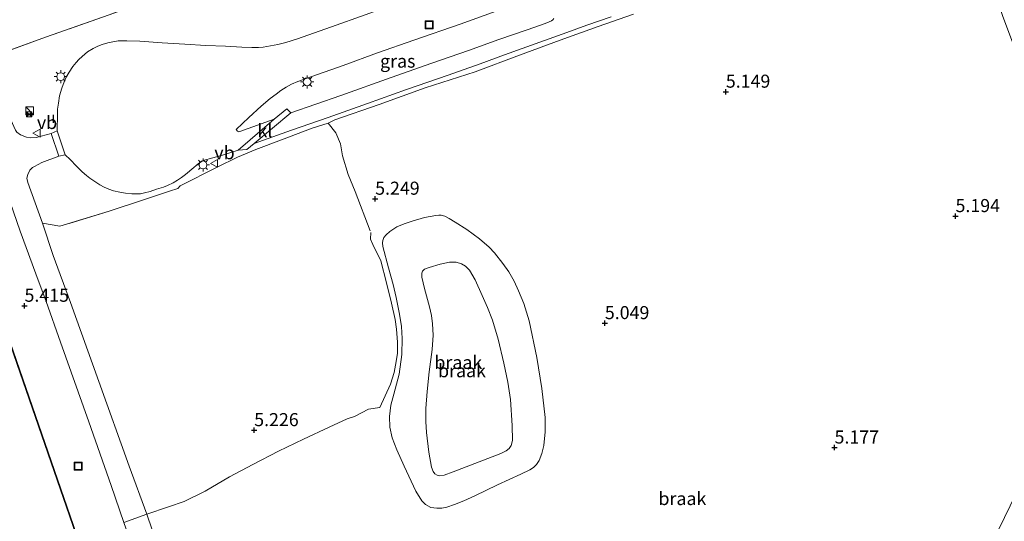
# Model space of a CAD drawing. Units: metres. Extents: x 56444 to 60009, y 437498 to 443750.
# Drawn here: x 58360 to 58548, y 438731 to 438827 of the extents above; entities that cross this region are included whole.
import ezdxf
from ezdxf.enums import TextEntityAlignment as Align

# ---------------------------------------------------------------- set-up
doc = ezdxf.new("R2010")
doc.units = ezdxf.units.M
doc.linetypes.add('IE-TERREINAFSCHEIDING', pattern=[10, 8, -2])
doc.layers.get('0').update_dxf_attribs({"lineweight": 25})
for name, color, linetype, lineweight in [('B-ME-GW-HOOGTEPUNT-S-B1', 10, 'Continuous', 25), ('B-ME-GW-KRUINLIJN-L-B1', 93, 'Continuous', 18), ('B-ME-GW-TEENLIJN-L-B1', 93, 'Continuous', 18), ('B-ME-IE-GRASLAND-GV-B6', 93, 'Continuous', 18), ('B-ME-IE-GRONDWERKLIJN-GROND_INGERICHT-GV-B6', 253, 'Continuous', 18), ('B-ME-IE-GRONDWERKLIJN-GROND_NIETINGERICHT-GV-B6', 253, 'Continuous', 18), ('B-ME-IE-HULPGEOMETRIE-L-B1', 53, 'Continuous', 18), ('B-ME-IE-INRICHTINGSELEMENT-S-B1', 253, 'Continuous', 18), ('B-ME-IE-MEUBILAIR_WEGMEUBILAIR-LICHTMAST-S-B1', 8, 'Continuous', 18), ('B-ME-IE-TERREINAFSCHEIDING-DOORGANG-L-B1', 8, 'IE-TERREINAFSCHEIDING-KUNSTMATIG-OPEN', 18), ('B-ME-IE-TERREINAFSCHEIDING-RASTERHEKWERK-L-B1', 8, 'IE-TERREINAFSCHEIDING', 18), ('B-ME-IE-TERREINAFSCHEIDING-SCHRIKHEK-L-B1', 10, 'Continuous', 25), ('B-ME-VH-VERH_SOORT-BITUMEN-GV-B6', 8, 'IE-TERREINAFSCHEIDING-NATUURLIJK-HOUTWAL', 18), ('B-ME-VH-VERH_SOORT-GV-B6', 8, 'Continuous', 18), ('B-ME-VH-VERH_SOORT-KLINKERS-GV-B6', 8, 'IE-TERREINAFSCHEIDING-NATUURLIJK-HOUTWAL', 18), ('B-ME-VW-MEUBILAIR_WEGMEUBILAIR-VERKEERSBORD-S-B1', 8, 'Continuous', 18)]:
    doc.layers.add(name, color=color, linetype=linetype, lineweight=lineweight)
doc.styles.add('NLCS-ISO', font='NLCS-ISO.TTF')
doc.linetypes.add('IE-TERREINAFSCHEIDING-KUNSTMATIG-OPEN', pattern='A,7,-1.5,[67,NLCS.SHX,S=0.75,R=0,X=0,Y=0],-1.5', length=10)
doc.linetypes.add('IE-TERREINAFSCHEIDING-NATUURLIJK-HOUTWAL', pattern='A,7,-1.5,[67,NLCS.SHX,S=0.75,R=45,X=0,Y=0],-1.5,7,-1.5,[70,NLCS.SHX,S=0.75,R=0,X=0,Y=0],-1.5', length=20)

# ---------------------------------------------------------------- blocks, each defined once
blk = doc.blocks.new('kast')
blk.add_line((-0.75, -0.75), (0.75, 0.75))
blk.add_lwpolyline([(-0.75, 0.75), (0.75, 0.75), (0.75, -0.75), (-0.75, -0.75)], close=True)
blk = doc.blocks.new('put')
for p, q in [((0.75, 0.75), (-0.75, 0.75)), ((-0.75, 0.75), (-0.75, -0.75)), ((0.75, -0.75), (0.75, 0.75)), ((-0.75, -0.75), (0.75, -0.75))]:
    blk.add_line(p, q)
blk.add_lwpolyline([(-0.625, 0.625), (0.625, 0.625), (0.625, -0.625), (-0.625, -0.625)], close=True)
blk = doc.blocks.new('camera')
h = blk.add_hatch(color=256)
h.paths.add_polyline_path([(0.5, 0.5), (-0.5, 0.5), (0, 0)])
h.paths.add_polyline_path([(0, 0), (-0.5, -0.5), (0.5, -0.5)])
for p, q in [((-0.5, 0.5), (0.5, -0.5)), ((0.5, 0.5), (-0.5, -0.5))]:
    blk.add_line(p, q)
blk.add_lwpolyline([(-0.5, 0.5), (0.5, 0.5), (0.5, -0.5), (-0.5, -0.5)], close=True)
blk = doc.blocks.new('verkeersbord')
for p, q in [((0, 0.75), (-0.75, -0.625)), ((0.75, -0.625), (0, 0.75)), ((-0.75, -0.625), (0.75, -0.625))]:
    blk.add_line(p, q)
blk = doc.blocks.new('hoogtepunt')
for p, q in [((-0.5, 0), (0.5, 0)), ((0, 0.5), (0, -0.5))]:
    blk.add_line(p, q)
blk = doc.blocks.new('lantaarnpaal')
for p, q in [((-0.75, 0), (-1.25, 0)), ((-0.88, 0.88), (-0.53, 0.53)), ((0, 0.75), (0, 1.25)), ((0.53, 0.53), (0.88, 0.88)), ((0.75, 0), (1.25, 0)), ((-0.53, -0.53), (-0.88, -0.88)), ((0, -0.75), (0, -1.25)), ((0.53, -0.53), (0.88, -0.88))]:
    blk.add_line(p, q)
blk.add_circle((0, 0), 0.75)

msp = doc.modelspace()

# ---------------------------------------------------------------- linework, layer by layer
at = {"layer": 'B-ME-GW-KRUINLIJN-L-B1'}
msp.add_polyline3d([(58442.5212, 438740.4131, 8.1022), (58451.6348, 438743.9195, 8.0022), (58452.6561, 438744.4085, 7.9982), (58453.2581, 438744.8474, 8.0122), (58453.616, 438745.4637, 8.0322), (58453.8584, 438746.413, 8.0522), (58453.8212, 438749.276, 8.1402), (58453.4836, 438754.2822, 8.3382), (58452.9694, 438757.5537, 8.4722), (58452.2284, 438761.2024, 8.7382), (58451.1323, 438765.7839, 8.8622), (58450.0313, 438769.4473, 8.9062), (58449.1096, 438771.8903, 8.8842), (58448.094, 438774.1919, 8.8282), (58446.7406, 438777.1929, 8.7202), (58445.6326, 438779.039, 8.6022), (58444.922, 438779.7838, 8.5442), (58444.1157, 438780.2656, 8.5182), (58443.1228, 438780.5606, 8.5222), (58441.8456, 438780.5333, 8.5582), (58440.0585, 438780.1708, 8.5982), (58437.937, 438779.5559, 8.6582), (58437.0271, 438779.1974, 8.6382), (58436.6449, 438778.8495, 8.6362), (58436.5164, 438778.4745, 8.6702), (58436.5281, 438777.6741, 8.7582), (58437.0497, 438775.5064, 8.9222), (58438.0251, 438772.0092, 9.0922), (58438.3993, 438770.329, 9.2362), (58438.6027, 438768.7476, 9.2862), (58438.683, 438766.6079, 9.3102), (58438.4959, 438763.8599, 9.2582), (58437.9665, 438759.5564, 9.0182), (58437.5336, 438755.7895, 8.8002), (58437.2714, 438752.5078, 8.6162), (58437.284, 438750.0672, 8.5082), (58437.4232, 438747.9483, 8.3342), (58437.8764, 438744.1612, 8.1642), (58438.4091, 438741.2703, 8.0242), (58438.7033, 438740.4741, 7.9742), (58439.0217, 438740.019, 7.9282), (58439.457, 438739.7458, 7.9322), (58439.9882, 438739.6408, 7.9602), (58440.778, 438739.7539, 8.0042), (58442.5212, 438740.4131, 8.1022)], dxfattribs=at)
at = {"layer": 'B-ME-GW-TEENLIJN-L-B1'}
msp.add_polyline3d([(58441.2992, 438733.6381, 5.2242), (58442.7814, 438734.1255, 5.2322), (58444.5804, 438734.8285, 5.2302), (58446.6938, 438735.8114, 5.2162), (58451.0492, 438737.9019, 5.2102), (58455.4905, 438739.9341, 5.3402), (58457.1787, 438740.776, 5.3142), (58457.8765, 438741.244, 5.2982), (58458.4508, 438741.8086, 5.2742), (58458.9676, 438742.5684, 5.2662), (58459.4991, 438743.9139, 5.2582), (58459.8745, 438745.4654, 5.2542), (58460.1667, 438748.0684, 5.2462), (58460.1276, 438750.8309, 5.2662), (58459.4717, 438756.3736, 5.3042), (58458.5696, 438762.2731, 5.2462), (58457.0721, 438769.3407, 5.2522), (58456.0747, 438772.6692, 5.2282), (58455.0679, 438775.0827, 5.2122), (58454.1838, 438776.9264, 5.2102), (58453.1722, 438778.7258, 5.1922), (58452.07, 438780.2761, 5.1442), (58450.4514, 438782.3347, 5.1282), (58449.3992, 438783.4464, 5.1002), (58447.5892, 438785.0167, 5.0742), (58445.1212, 438786.8269, 5.1022), (58442.9404, 438788.2237, 5.1582), (58441.7859, 438788.9031, 5.1542), (58440.9147, 438789.34, 5.1542), (58440.2459, 438789.5452, 5.1622), (58439.7627, 438789.5372, 5.1742), (58439.1911, 438789.4804, 5.1842), (58437.0743, 438789.1008, 5.2662), (58434.6538, 438788.4283, 5.2522), (58433.1492, 438787.9204, 5.2342), (58431.7333, 438787.3138, 5.2222), (58430.4282, 438786.4464, 5.2422), (58429.6936, 438785.8175, 5.2622), (58429.2772, 438785.2717, 5.3042), (58429.0562, 438784.7119, 5.3482), (58429.0003, 438784.2843, 5.3642), (58429.0616, 438783.5775, 5.3782), (58430.158, 438779.4532, 5.2802), (58431.0502, 438776.2515, 5.2962), (58431.6451, 438773.77, 5.3762), (58432.2622, 438770.6159, 5.3722), (58432.6547, 438768.2276, 5.3822), (58432.7593, 438765.9436, 5.4262), (58432.6824, 438762.8482, 5.4982), (58432.1781, 438759.0928, 5.6342), (58431.1702, 438755.2876, 5.5942), (58430.6317, 438753.1466, 5.4842), (58430.332, 438750.9886, 5.4282), (58430.3983, 438748.9741, 5.3662), (58430.8253, 438746.9266, 5.2982), (58431.7315, 438744.5909, 5.1742), (58433.1731, 438741.4629, 5.1342), (58435.4125, 438736.6745, 5.3102), (58436.5324, 438734.8638, 5.3122), (58437.2478, 438734.1513, 5.3122), (58438.2673, 438733.5918, 5.3222), (58439.4006, 438733.4369, 5.2942), (58440.3327, 438733.4504, 5.2762), (58441.2992, 438733.6381, 5.2242)], dxfattribs=at)
at = {"layer": 'B-ME-IE-GRASLAND-GV-B6'}
for points in [[(58356.3475, 438820.6768, 5.3291), (58364.5126, 438823.6396, 5.3231), (58376.6683, 438827.9284, 5.3371), (58388.8289, 438832.3033, 5.3391), (58400.965, 438836.5309, 5.3291), (58413.1271, 438840.8015, 5.3851), (58427.6624, 438846.0378, 5.3671), (58439.768, 438850.3576, 5.3511), (58447.0865, 438852.9764, 5.3431), (58450.729, 438854.2414, 5.2851), (58452.1462, 438854.7485, 5.2511)], [(58429.4367, 438829.2881, 5.2811), (58420.1655, 438825.9648, 5.2831), (58412.7079, 438823.3504, 5.2971), (58410.5113, 438822.6554, 5.3131), (58408.9816, 438822.2703, 5.2811), (58407.5484, 438821.973, 5.2951), (58406.1847, 438821.7543, 5.2791), (58405.2425, 438821.6635, 5.2911), (58404.0224, 438821.6761, 5.2911), (58402.1076, 438821.7562, 5.3172), (58398.9665, 438821.9192, 5.2851), (58395.2201, 438822.066, 5.2831), (58391.1974, 438822.3253, 5.2851), (58386.8499, 438822.5661, 5.2731), (58382.5722, 438822.8696, 5.2931), (58380.0601, 438822.9684, 5.2831), (58378.4413, 438822.9492, 5.2891), (58377.3696, 438822.7868, 5.2831), (58376.4058, 438822.5706, 5.2991), (58375.3593, 438822.2395, 5.2991), (58374.4962, 438821.9071, 5.2931), (58373.61, 438821.4713, 5.3131), (58372.5417, 438820.8107, 5.3151), (58371.4938, 438819.9515, 5.3252), (58370.8515, 438819.3704, 5.3271), (58370.3539, 438818.8169, 5.3491), (58369.7137, 438818.0445, 5.3437), (58369.033, 438816.9482, 5.3331), (58368.4632, 438815.975, 5.3291), (58368.064, 438815.1245, 5.3491), (58367.6069, 438813.8524, 5.3331), (58367.2021, 438812.4192, 5.3271), (58366.9683, 438811, 5.3451), (58366.8296, 438809.8462, 5.3231), (58366.7899, 438808.7483, 5.3271), (58366.7689, 438807.8013, 5.3311), (58366.7564, 438806.7699, 5.3331), (58366.736, 438805.7022, 5.3471), (58365.5582, 438805.2315, 5.359), (58362.6943, 438804.4052, 5.3251), (58361.6864, 438804.351, 5.3051), (58360.8888, 438804.4856, 5.2851), (58359.6926, 438804.9479, 5.2831), (58359.0134, 438805.4524, 5.2851)], [(58477.0227, 438828.0509, 5.4212), (58470.2958, 438825.682, 5.4452), (58462.9905, 438823.0464, 5.3992), (58455.2362, 438820.2128, 5.4052), (58446.7131, 438817.0157, 5.3912), (58437.1994, 438813.919, 5.4212), (58428.3468, 438810.7364, 5.4212), (58419.8915, 438807.8377, 5.4392), (58418.6219, 438807.1863, 5.4652), (58415.5177, 438806.2239, 5.5392), (58409.678, 438803.9579, 5.4592), (58404.7707, 438802.1106, 5.3852), (58401.2751, 438800.6818, 5.2972), (58397.3713, 438798.7318, 5.3812), (58390.2983, 438795.1717, 5.4112), (58389.8136, 438794.6472, 5.3872), (58388.2424, 438794.1723, 5.3632), (58383.0439, 438792.4476, 5.3612), (58376.6761, 438790.3096, 5.4192), (58367.2279, 438787.4454, 5.3372), (58363.9364, 438788.016, 5.2812), (58361.1305, 438795.8413, 5.2388), (58360.9486, 438796.6714, 5.2388), (58361.1203, 438797.3593, 5.2568), (58361.5099, 438798.1625, 5.2608), (58361.9902, 438798.6664, 5.2808), (58362.3788, 438798.9003, 5.2748), (58363.8012, 438799.625, 5.2708), (58367.078, 438800.8826, 5.3312), (58368.2865, 438801.138, 5.2871)], [(58368.2865, 438801.138, 5.2871), (58369.2102, 438800.1987, 5.3011), (58370.4292, 438798.9361, 5.3071), (58371.542, 438797.8525, 5.3191), (58372.3297, 438797.1821, 5.3171), (58372.9922, 438796.6746, 5.3171), (58373.9637, 438795.9843, 5.3111), (58374.886, 438795.3507, 5.3271), (58375.7564, 438794.8956, 5.3171), (58376.6271, 438794.5243, 5.2971), (58377.5129, 438794.2515, 5.3011), (58378.7056, 438793.9656, 5.2971), (58379.8226, 438793.7726, 5.3031), (58381.049, 438793.6511, 5.2991), (58382.0486, 438793.6291, 5.2911), (58382.6739, 438793.6671, 5.3051), (58383.4754, 438793.8073, 5.2911), (58384.5349, 438794.1107, 5.2931), (58385.7768, 438794.5118, 5.3051), (58387.0696, 438794.9501, 5.3131), (58387.8528, 438795.2708, 5.2931), (58388.9233, 438795.7549, 5.2851), (58389.7735, 438796.2511, 5.2931), (58390.5149, 438796.7489, 5.3031), (58391.2833, 438797.3249, 5.3111), (58392.8705, 438798.6621, 5.3151), (58393.8133, 438799.4699, 5.3051), (58394.2669, 438799.7948, 5.3018), (58394.6789, 438800.0111, 5.2992), (58396.5205, 438800.5467, 5.2972), (58398.4073, 438801.0806, 5.2572), (58401.3708, 438802.0142, 5.2732), (58403.0531, 438802.1468, 5.2612), (58404.4565, 438803.2815, 5.2897), (58411.5851, 438805.8307, 5.3332), (58418.6163, 438808.2837, 5.3312), (58426.16, 438810.9563, 5.3512), (58433.596, 438813.6297, 5.3292), (58441.6009, 438816.3969, 5.3192), (58447.6816, 438818.5702, 5.3272), (58452.361, 438820.2647, 5.3132), (58459.1092, 438822.714, 5.3352), (58464.263, 438824.5407, 5.3112), (58468.1478, 438825.9366, 5.3252), (58472.7947, 438827.558, 5.3252)], [(58461.8195, 438827.2172, 5.2671), (58461.6039, 438826.9637, 5.2731), (58461.3364, 438826.7878, 5.2731), (58460.9312, 438826.5891, 5.2671), (58460.171, 438826.2632, 5.2731), (58456.6717, 438825.055, 5.2691), (58451.2992, 438823.1876, 5.2651), (58445.4807, 438821.0987, 5.2551), (58438.4524, 438818.657, 5.2151), (58430.6515, 438815.8944, 5.2691), (58421.0318, 438812.4575, 5.2791), (58411.4543, 438809.161, 5.2537), (58410.7241, 438809.9239, 5.2457), (58408.2629, 438807.9326, 5.2692), (58401.6884, 438805.5597, 5.2851), (58401.4976, 438805.5344, 5.2851), (58401.2589, 438805.6603, 5.2991), (58400.9804, 438805.9403, 5.3191), (58403.432, 438808.272, 5.3171), (58405.7924, 438810.4462, 5.2991), (58407.5136, 438811.8764, 5.3111), (58408.6315, 438812.7573, 5.2931), (58409.5502, 438813.4273, 5.2811), (58410.5946, 438814.0785, 5.2851), (58411.6129, 438814.6414, 5.2731), (58412.823, 438815.1743, 5.2711), (58415.4936, 438816.1397, 5.2691), (58421.4713, 438818.248, 5.2611), (58428.0254, 438820.6728, 5.2631), (58435.0029, 438823.078, 5.2431), (58443.8446, 438826.1704, 5.2791), (58450.7868, 438828.6382, 5.2671)]]:
    msp.add_polyline3d(points, dxfattribs=at)
at = {"layer": 'B-ME-IE-GRONDWERKLIJN-GROND_INGERICHT-GV-B6'}
msp.add_polyline3d([(58376.6683, 438827.9284, 5.3371), (58364.5126, 438823.6396, 5.3231), (58356.3475, 438820.6768, 5.3291)], dxfattribs=at)
at = {"layer": 'B-ME-IE-GRONDWERKLIJN-GROND_NIETINGERICHT-GV-B6'}
for points in [[(58390.0165, 438714.2883, 5.2612), (58383.8876, 438732.3223, 5.3672), (58380.5137, 438741.4918, 5.2592), (58374.7151, 438757.717, 5.2632), (58369.2753, 438772.8417, 5.2532), (58365.9828, 438781.816, 5.2332), (58363.9364, 438788.016, 5.2812), (58367.2279, 438787.4454, 5.3372), (58376.6761, 438790.3096, 5.4192), (58383.0439, 438792.4476, 5.3612), (58388.2424, 438794.1723, 5.3632), (58389.8136, 438794.6472, 5.3872), (58390.2983, 438795.1717, 5.4112), (58397.3713, 438798.7318, 5.3812), (58401.2751, 438800.6818, 5.2972), (58404.7707, 438802.1106, 5.3852), (58409.678, 438803.9579, 5.4592), (58415.5177, 438806.2239, 5.5392), (58418.6219, 438807.1863, 5.4652), (58419.8915, 438807.8377, 5.4392), (58428.3468, 438810.7364, 5.4212), (58437.1994, 438813.919, 5.4212), (58446.7131, 438817.0157, 5.3912), (58455.2362, 438820.2128, 5.4052), (58462.9905, 438823.0464, 5.3992), (58470.2958, 438825.682, 5.4452), (58477.0227, 438828.0509, 5.4212)], [(58337.154, 438824.2644, 5.36), (58337.2821, 438824.1998, 5.3581), (58346.2599, 438798.2452, 5.3917), (58346.5018, 438797.5431, 5.3397), (58347.9622, 438793.3067, 5.3556), (58451.7428, 438493.0265, 5.454), (58548.6297, 438212.7, 5.3682), (58550.7689, 438206.5106, 5.357), (58580.2939, 438121.0846, 5.3056), (58584.7192, 438121.1399, 5.222), (58580.2236, 438120.9821, 5.3076), (58451.6483, 438492.9938, 5.456), (58347.6837, 438793.8063, 5.392), (58346.1654, 438798.2125, 5.3937), (58337.154, 438824.2644, 5.36)], [(58451.7428, 438493.0265, 5.454), (58347.9622, 438793.3067, 5.3556), (58356.3947, 438795.9341, 5.2792), (58359.6744, 438786.5171, 5.2952), (58360.812, 438783.3794, 5.2632), (58362.6332, 438778.3223, 5.1832), (58364.6257, 438773.0458, 5.3092), (58367.3704, 438765.2266, 5.3232), (58372.8065, 438750.0056, 5.2852), (58377.099, 438737.7684, 5.3132), (58379.4754, 438730.7281, 5.3912), (58385.8191, 438712.7878, 5.2612), (58391.8921, 438696.0583, 5.2492), (58398.0214, 438679.0456, 5.2693), (58404.9645, 438659.4074, 5.2674), (58411.7276, 438640.2053, 5.2456), (58419.3163, 438618.8753, 5.2473), (58425.9499, 438600.3507, 5.2393), (58432.3046, 438582.1537, 5.2534), (58439.4392, 438562.1939, 5.2728), (58446.2258, 438542.6534, 5.2709), (58450.5226, 438530.9376, 5.2714), (58451.7428, 438493.0265, 5.454)], [(58347.6837, 438793.8063, 5.392), (58451.6483, 438492.9938, 5.456)], [(58441.2992, 438733.6381, 5.2242), (58442.7814, 438734.1255, 5.2322), (58444.5804, 438734.8285, 5.2302), (58446.6938, 438735.8114, 5.2162), (58451.0492, 438737.9019, 5.2102), (58455.4905, 438739.9341, 5.3402), (58457.1787, 438740.776, 5.3142), (58457.8765, 438741.244, 5.2982), (58458.4508, 438741.8086, 5.2742), (58458.9676, 438742.5684, 5.2662), (58459.4991, 438743.9139, 5.2582), (58459.8745, 438745.4654, 5.2542), (58460.1667, 438748.0684, 5.2462), (58460.1276, 438750.8309, 5.2662), (58459.4717, 438756.3736, 5.3042), (58458.5696, 438762.2731, 5.2462), (58457.0721, 438769.3407, 5.2522), (58456.0747, 438772.6692, 5.2282), (58455.0679, 438775.0827, 5.2122), (58454.1838, 438776.9264, 5.2102), (58453.1722, 438778.7258, 5.1922), (58452.07, 438780.2761, 5.1442), (58450.4514, 438782.3347, 5.1282), (58449.3992, 438783.4464, 5.1002), (58447.5892, 438785.0167, 5.0742), (58445.1212, 438786.8269, 5.1022), (58442.9404, 438788.2237, 5.1582), (58441.7859, 438788.9031, 5.1542), (58440.9147, 438789.34, 5.1542), (58440.2459, 438789.5452, 5.1622), (58439.7627, 438789.5372, 5.1742), (58439.1911, 438789.4804, 5.1842), (58437.0743, 438789.1008, 5.2662), (58434.6538, 438788.4283, 5.2522), (58433.1492, 438787.9204, 5.2342), (58431.7333, 438787.3138, 5.2222), (58430.4282, 438786.4464, 5.2422), (58429.6936, 438785.8175, 5.2622), (58429.2772, 438785.2717, 5.3042), (58429.0562, 438784.7119, 5.3482), (58429.0003, 438784.2843, 5.3642), (58429.0616, 438783.5775, 5.3782), (58430.158, 438779.4532, 5.2802), (58431.0502, 438776.2515, 5.2962), (58431.6451, 438773.77, 5.3762), (58432.2622, 438770.6159, 5.3722), (58432.6547, 438768.2276, 5.3822), (58432.7593, 438765.9436, 5.4262), (58432.6824, 438762.8482, 5.4982), (58432.1781, 438759.0928, 5.6342), (58431.1702, 438755.2876, 5.5942), (58430.6317, 438753.1466, 5.4842), (58430.332, 438750.9886, 5.4282), (58430.3983, 438748.9741, 5.3662), (58430.8253, 438746.9266, 5.2982), (58431.7315, 438744.5909, 5.1742), (58433.1731, 438741.4629, 5.1342), (58435.4125, 438736.6745, 5.3102), (58436.5324, 438734.8638, 5.3122), (58437.2478, 438734.1513, 5.3122), (58438.2673, 438733.5918, 5.3222), (58439.4006, 438733.4369, 5.2942), (58440.3327, 438733.4504, 5.2762), (58441.2992, 438733.6381, 5.2242)], [(58441.2992, 438733.6381, 5.2242), (58440.3327, 438733.4504, 5.2762), (58439.4006, 438733.4369, 5.2942), (58438.2673, 438733.5918, 5.3222), (58437.2478, 438734.1513, 5.3122), (58436.5324, 438734.8638, 5.3122), (58435.4125, 438736.6745, 5.3102), (58433.1731, 438741.4629, 5.1342), (58431.7315, 438744.5909, 5.1742), (58430.8253, 438746.9266, 5.2982), (58430.3983, 438748.9741, 5.3662), (58430.332, 438750.9886, 5.4282), (58430.6317, 438753.1466, 5.4842), (58431.1702, 438755.2876, 5.5942), (58432.1781, 438759.0928, 5.6342), (58432.6824, 438762.8482, 5.4982), (58432.7593, 438765.9436, 5.4262), (58432.6547, 438768.2276, 5.3822), (58432.2622, 438770.6159, 5.3722), (58431.6451, 438773.77, 5.3762), (58431.0502, 438776.2515, 5.2962), (58430.158, 438779.4532, 5.2802), (58429.0616, 438783.5775, 5.3782), (58429.0003, 438784.2843, 5.3642), (58429.0562, 438784.7119, 5.3482), (58429.2772, 438785.2717, 5.3042), (58429.6936, 438785.8175, 5.2622), (58430.4282, 438786.4464, 5.2422), (58431.7333, 438787.3138, 5.2222), (58433.1492, 438787.9204, 5.2342), (58434.6538, 438788.4283, 5.2522), (58437.0743, 438789.1008, 5.2662), (58439.1911, 438789.4804, 5.1842), (58439.7627, 438789.5372, 5.1742), (58440.2459, 438789.5452, 5.1622), (58440.9147, 438789.34, 5.1542), (58441.7859, 438788.9031, 5.1542), (58442.9404, 438788.2237, 5.1582), (58445.1212, 438786.8269, 5.1022), (58447.5892, 438785.0167, 5.0742), (58449.3992, 438783.4464, 5.1002), (58450.4514, 438782.3347, 5.1282), (58452.07, 438780.2761, 5.1442), (58453.1722, 438778.7258, 5.1922), (58454.1838, 438776.9264, 5.2102), (58455.0679, 438775.0827, 5.2122), (58456.0747, 438772.6692, 5.2282), (58457.0721, 438769.3407, 5.2522), (58458.5696, 438762.2731, 5.2462), (58459.4717, 438756.3736, 5.3042), (58460.1276, 438750.8309, 5.2662), (58460.1667, 438748.0684, 5.2462), (58459.8745, 438745.4654, 5.2542), (58459.4991, 438743.9139, 5.2582), (58458.9676, 438742.5684, 5.2662), (58458.4508, 438741.8086, 5.2742), (58457.8765, 438741.244, 5.2982), (58457.1787, 438740.776, 5.3142), (58455.4905, 438739.9341, 5.3402), (58451.0492, 438737.9019, 5.2102), (58446.6938, 438735.8114, 5.2162), (58444.5804, 438734.8285, 5.2302), (58442.7814, 438734.1255, 5.2322), (58441.2992, 438733.6381, 5.2242)], [(58442.5212, 438740.4131, 8.1022), (58451.6348, 438743.9195, 8.0022), (58452.6561, 438744.4085, 7.9982), (58453.2581, 438744.8474, 8.0122), (58453.616, 438745.4637, 8.0322), (58453.8584, 438746.413, 8.0522), (58453.8212, 438749.276, 8.1402), (58453.4836, 438754.2822, 8.3382), (58452.9694, 438757.5537, 8.4722), (58452.2284, 438761.2024, 8.7382), (58451.1323, 438765.7839, 8.8622), (58450.0313, 438769.4473, 8.9062), (58449.1096, 438771.8903, 8.8842), (58448.094, 438774.1919, 8.8282), (58446.7406, 438777.1929, 8.7202), (58445.6326, 438779.039, 8.6022), (58444.922, 438779.7838, 8.5442), (58444.1157, 438780.2656, 8.5182), (58443.1228, 438780.5606, 8.5222), (58441.8456, 438780.5333, 8.5582), (58440.0585, 438780.1708, 8.5982), (58437.937, 438779.5559, 8.6582), (58437.0271, 438779.1974, 8.6382), (58436.6449, 438778.8495, 8.6362), (58436.5164, 438778.4745, 8.6702), (58436.5281, 438777.6741, 8.7582), (58437.0497, 438775.5064, 8.9222), (58438.0251, 438772.0092, 9.0922), (58438.3993, 438770.329, 9.2362), (58438.6027, 438768.7476, 9.2862), (58438.683, 438766.6079, 9.3102), (58438.4959, 438763.8599, 9.2582), (58437.9665, 438759.5564, 9.0182), (58437.5336, 438755.7895, 8.8002), (58437.2714, 438752.5078, 8.6162), (58437.284, 438750.0672, 8.5082), (58437.4232, 438747.9483, 8.3342), (58437.8764, 438744.1612, 8.1642), (58438.4091, 438741.2703, 8.0242), (58438.7033, 438740.4741, 7.9742), (58439.0217, 438740.019, 7.9282), (58439.457, 438739.7458, 7.9322), (58439.9882, 438739.6408, 7.9602), (58440.778, 438739.7539, 8.0042), (58442.5212, 438740.4131, 8.1022)], [(58442.5212, 438740.4131, 8.1022), (58440.778, 438739.7539, 8.0042), (58439.9882, 438739.6408, 7.9602), (58439.457, 438739.7458, 7.9322), (58439.0217, 438740.019, 7.9282), (58438.7033, 438740.4741, 7.9742), (58438.4091, 438741.2703, 8.0242), (58437.8764, 438744.1612, 8.1642), (58437.4232, 438747.9483, 8.3342), (58437.284, 438750.0672, 8.5082), (58437.2714, 438752.5078, 8.6162), (58437.5336, 438755.7895, 8.8002), (58437.9665, 438759.5564, 9.0182), (58438.4959, 438763.8599, 9.2582), (58438.683, 438766.6079, 9.3102), (58438.6027, 438768.7476, 9.2862), (58438.3993, 438770.329, 9.2362), (58438.0251, 438772.0092, 9.0922), (58437.0497, 438775.5064, 8.9222), (58436.5281, 438777.6741, 8.7582), (58436.5164, 438778.4745, 8.6702), (58436.6449, 438778.8495, 8.6362), (58437.0271, 438779.1974, 8.6382), (58437.937, 438779.5559, 8.6582), (58440.0585, 438780.1708, 8.5982), (58441.8456, 438780.5333, 8.5582), (58443.1228, 438780.5606, 8.5222), (58444.1157, 438780.2656, 8.5182), (58444.922, 438779.7838, 8.5442), (58445.6326, 438779.039, 8.6022), (58446.7406, 438777.1929, 8.7202), (58448.094, 438774.1919, 8.8282), (58449.1096, 438771.8903, 8.8842), (58450.0313, 438769.4473, 8.9062), (58451.1323, 438765.7839, 8.8622), (58452.2284, 438761.2024, 8.7382), (58452.9694, 438757.5537, 8.4722), (58453.4836, 438754.2822, 8.3382), (58453.8212, 438749.276, 8.1402), (58453.8584, 438746.413, 8.0522), (58453.616, 438745.4637, 8.0322), (58453.2581, 438744.8474, 8.0122), (58452.6561, 438744.4085, 7.9982), (58451.6348, 438743.9195, 8.0022), (58442.5212, 438740.4131, 8.1022)], [(58549.1542, 438733.8915, 5.0426), (58527.2993, 438688.9208, 5.0723), (58505.4444, 438643.9501, 5.0507), (58483.5896, 438598.9794, 5.1587), (58461.7347, 438554.0086, 5.0516), (58453.2334, 438536.5156, 5.2808)], [(58527.2993, 438688.9208, 5.0723), (58549.1542, 438733.8915, 5.0426)]]:
    msp.add_polyline3d(points, dxfattribs=at)
at = {"layer": 'B-ME-IE-HULPGEOMETRIE-L-B1'}
for points in [[(58337.154, 438824.2644, 5.36), (58346.1654, 438798.2125, 5.3937), (58347.6837, 438793.8063, 5.392), (58451.6483, 438492.9938, 5.456)], [(58592.8639, 438823.8329, 5.1425), (58583.3391, 438804.2337, 5.2608), (58570.326, 438777.4567, 5.1005), (58549.1542, 438733.8915, 5.0426), (58527.2993, 438688.9208, 5.0723), (58505.4444, 438643.9501, 5.0507), (58483.5896, 438598.9794, 5.1587), (58461.7347, 438554.0086, 5.0516), (58453.2334, 438536.5156, 5.2808), (58450.5226, 438530.9376, 5.2714), (58451.7428, 438493.0265, 5.454)]]:
    msp.add_polyline3d(points, dxfattribs=at)
at = {"layer": 'B-ME-IE-TERREINAFSCHEIDING-DOORGANG-L-B1'}
for p, q in [((58367.078, 438800.8826, 5.3312), (58365.5582, 438805.2315, 5.359)), ((58383.8876, 438732.3223, 5.3672), (58379.4754, 438730.7281, 5.3912))]:
    msp.add_line(p, q, dxfattribs=at)
msp.add_polyline3d([(58477.0227, 438828.0509, 5.4212), (58470.2958, 438825.682, 5.4452), (58462.9905, 438823.0464, 5.3992), (58455.2362, 438820.2128, 5.4052), (58446.7131, 438817.0157, 5.3912), (58437.1994, 438813.919, 5.4212), (58428.3468, 438810.7364, 5.4212), (58419.8915, 438807.8377, 5.4392), (58418.6219, 438807.1863, 5.4652), (58415.5177, 438806.2239, 5.5392), (58409.678, 438803.9579, 5.4592), (58404.7707, 438802.1106, 5.3852), (58401.2751, 438800.6818, 5.2972), (58397.3713, 438798.7318, 5.3812), (58390.2983, 438795.1717, 5.4112), (58389.8136, 438794.6472, 5.3872), (58388.2424, 438794.1723, 5.3632), (58383.0439, 438792.4476, 5.3612)], dxfattribs=at)
at = {"layer": 'B-ME-IE-TERREINAFSCHEIDING-RASTERHEKWERK-L-B1'}
for points in [[(58451.9944, 438855.1405, 5.2491), (58452.1462, 438854.7485, 5.2511), (58450.729, 438854.2414, 5.2851), (58447.0865, 438852.9764, 5.3431), (58439.768, 438850.3576, 5.3511), (58427.6624, 438846.0378, 5.3671), (58413.1271, 438840.8015, 5.3851), (58400.965, 438836.5309, 5.3291), (58388.8289, 438832.3033, 5.3391), (58376.6683, 438827.9284, 5.3371), (58364.5126, 438823.6396, 5.3231), (58356.3475, 438820.6768, 5.3291), (58353.794, 438828.0428, 5.3431)], [(58545.551, 438834.1851, 5.2152), (58547.7359, 438827.6076, 5.1212), (58550.9057, 438819.269, 5.1472), (58553.2793, 438811.8723, 5.1712), (58556.116, 438803.1596, 5.2432), (58558.2987, 438796.4316, 5.2052), (58560.2621, 438790.866, 5.1992), (58562.567, 438784.1191, 5.0812), (58564.9345, 438776.5638, 5.1032), (58566.9508, 438770.5117, 5.1058)], [(58418.6219, 438807.1863, 5.4652), (58420.0844, 438805.3121, 5.4272), (58420.9704, 438803.2219, 5.4172), (58421.3191, 438800.8913, 5.4012), (58422.466, 438797.3212, 5.3832), (58423.8015, 438794.0732, 5.3852), (58426.7561, 438786.2307, 5.4372), (58426.7405, 438784.9673, 5.4532), (58427.1611, 438783.9458, 5.4972), (58428.6628, 438780.783, 5.5212), (58429.7699, 438776.6125, 5.4572), (58430.7527, 438772.724, 5.3992), (58431.4143, 438769.5989, 5.4572), (58431.6541, 438767.7292, 5.4532), (58431.8651, 438765.2167, 5.4452), (58431.896, 438763.1453, 5.4992), (58431.6411, 438761.5056, 5.6432), (58431.212, 438759.4581, 5.6832), (58430.5116, 438757.1899, 5.6312), (58428.4829, 438752.7034, 5.4172), (58426.3259, 438752.4256, 5.3112), (58423.6463, 438750.9825, 5.2212), (58422.2663, 438750.5351, 5.1912), (58418.8172, 438748.9444, 5.0932), (58413.8891, 438746.6686, 5.1712), (58409.127, 438744.3282, 5.1992), (58404.1827, 438741.7882, 5.2992), (58399.7511, 438739.4475, 5.4012), (58395.0622, 438736.7303, 5.4872), (58391.0687, 438734.7211, 5.5792), (58388.048, 438733.7071, 5.5752), (58383.8876, 438732.3223, 5.3672)], [(58383.0439, 438792.4476, 5.3612), (58376.6761, 438790.3096, 5.4192), (58367.2279, 438787.4454, 5.3372)]]:
    msp.add_polyline3d(points, dxfattribs=at)
at = {"layer": 'B-ME-IE-TERREINAFSCHEIDING-SCHRIKHEK-L-B1'}
msp.add_line((58366.0472, 438807.2472, 5.3911), (58366.012, 438808.7881, 5.3431), dxfattribs=at)
at = {"layer": 'B-ME-VH-VERH_SOORT-BITUMEN-GV-B6'}
for points in [[(58450.7868, 438828.6382, 5.2671), (58443.8446, 438826.1704, 5.2791), (58435.0029, 438823.078, 5.2431), (58428.0254, 438820.6728, 5.2631), (58421.4713, 438818.248, 5.2611), (58415.4936, 438816.1397, 5.2691), (58412.823, 438815.1743, 5.2711), (58411.6129, 438814.6414, 5.2731), (58410.5946, 438814.0785, 5.2851), (58409.5502, 438813.4273, 5.2811), (58408.6315, 438812.7573, 5.2931), (58407.5136, 438811.8764, 5.3111), (58405.7924, 438810.4462, 5.2991), (58403.432, 438808.272, 5.3171), (58400.9804, 438805.9403, 5.3191), (58401.2589, 438805.6603, 5.2991), (58401.4976, 438805.5344, 5.2851), (58401.6884, 438805.5597, 5.2851), (58408.2629, 438807.9326, 5.2692), (58401.3708, 438802.0142, 5.2732), (58398.4073, 438801.0806, 5.2572), (58396.5205, 438800.5467, 5.2972), (58394.6789, 438800.0111, 5.2992), (58394.2669, 438799.7948, 5.3018), (58393.8133, 438799.4699, 5.3051), (58392.8705, 438798.6621, 5.3151), (58391.2833, 438797.3249, 5.3111), (58390.5149, 438796.7489, 5.3031), (58389.7735, 438796.2511, 5.2931), (58388.9233, 438795.7549, 5.2851), (58387.8528, 438795.2708, 5.2931), (58387.0696, 438794.9501, 5.3131), (58385.7768, 438794.5118, 5.3051), (58384.5349, 438794.1107, 5.2931), (58383.4754, 438793.8073, 5.2911), (58382.6739, 438793.6671, 5.3051), (58382.0486, 438793.6291, 5.2911), (58381.049, 438793.6511, 5.2991), (58379.8226, 438793.7726, 5.3031), (58378.7056, 438793.9656, 5.2971), (58377.5129, 438794.2515, 5.3011), (58376.6271, 438794.5243, 5.2971), (58375.7564, 438794.8956, 5.3171), (58374.886, 438795.3507, 5.3271), (58373.9637, 438795.9843, 5.3111), (58372.9922, 438796.6746, 5.3171), (58372.3297, 438797.1821, 5.3171), (58371.542, 438797.8525, 5.3191), (58370.4292, 438798.9361, 5.3071), (58369.2102, 438800.1987, 5.3011), (58368.2865, 438801.138, 5.2871), (58366.736, 438805.7022, 5.3471), (58366.7564, 438806.7699, 5.3331), (58366.7689, 438807.8013, 5.3311), (58366.7899, 438808.7483, 5.3271), (58366.8296, 438809.8462, 5.3231), (58366.9683, 438811, 5.3451), (58367.2021, 438812.4192, 5.3271), (58367.6069, 438813.8524, 5.3331), (58368.064, 438815.1245, 5.3491), (58368.4632, 438815.975, 5.3291), (58369.033, 438816.9482, 5.3331), (58369.7137, 438818.0445, 5.3437), (58370.3539, 438818.8169, 5.3491), (58370.8515, 438819.3704, 5.3271), (58371.4938, 438819.9515, 5.3252), (58372.5417, 438820.8107, 5.3151), (58373.61, 438821.4713, 5.3131), (58374.4962, 438821.9071, 5.2931), (58375.3593, 438822.2395, 5.2991), (58376.4058, 438822.5706, 5.2991), (58377.3696, 438822.7868, 5.2831), (58378.4413, 438822.9492, 5.2891), (58380.0601, 438822.9684, 5.2831), (58382.5722, 438822.8696, 5.2931), (58386.8499, 438822.5661, 5.2731), (58391.1974, 438822.3253, 5.2851), (58395.2201, 438822.066, 5.2831), (58398.9665, 438821.9192, 5.2851), (58402.1076, 438821.7562, 5.3172), (58404.0224, 438821.6761, 5.2911), (58405.2425, 438821.6635, 5.2911), (58406.1847, 438821.7543, 5.2791), (58407.5484, 438821.973, 5.2951), (58408.9816, 438822.2703, 5.2811), (58410.5113, 438822.6554, 5.3131), (58412.7079, 438823.3504, 5.2971), (58420.1655, 438825.9648, 5.2831), (58429.4367, 438829.2881, 5.2811)], [(58472.7947, 438827.558, 5.3252), (58468.1478, 438825.9366, 5.3252), (58464.263, 438824.5407, 5.3112), (58459.1092, 438822.714, 5.3352), (58452.361, 438820.2647, 5.3132), (58447.6816, 438818.5702, 5.3272), (58441.6009, 438816.3969, 5.3192), (58433.596, 438813.6297, 5.3292), (58426.16, 438810.9563, 5.3512), (58418.6163, 438808.2837, 5.3312), (58411.5851, 438805.8307, 5.3332), (58404.4565, 438803.2815, 5.2897), (58411.4543, 438809.161, 5.2537), (58421.0318, 438812.4575, 5.2791), (58430.6515, 438815.8944, 5.2691), (58438.4524, 438818.657, 5.2151), (58445.4807, 438821.0987, 5.2551), (58451.2992, 438823.1876, 5.2651), (58456.6717, 438825.055, 5.2691), (58460.171, 438826.2632, 5.2731), (58460.9312, 438826.5891, 5.2671), (58461.3364, 438826.7878, 5.2731), (58461.6039, 438826.9637, 5.2731), (58461.8195, 438827.2172, 5.2671)]]:
    msp.add_polyline3d(points, dxfattribs=at)
at = {"layer": 'B-ME-VH-VERH_SOORT-GV-B6'}
for points in [[(58379.4754, 438730.7281, 5.3912), (58377.099, 438737.7684, 5.3132), (58372.8065, 438750.0056, 5.2852), (58367.3704, 438765.2266, 5.3232), (58364.6257, 438773.0458, 5.3092), (58362.6332, 438778.3223, 5.1832), (58360.812, 438783.3794, 5.2632), (58359.6744, 438786.5171, 5.2952), (58356.3947, 438795.9341, 5.2792), (58354.9472, 438800.2337, 5.2792), (58352.8306, 438806.2713, 5.2805), (58356.9675, 438807.5901, 5.2591), (58357.847, 438807.8051, 5.2831), (58358.7501, 438805.8325, 5.2851), (58359.0134, 438805.4524, 5.2851), (58359.6926, 438804.9479, 5.2831), (58360.8888, 438804.4856, 5.2851), (58361.6864, 438804.351, 5.3051), (58362.6943, 438804.4052, 5.3251), (58365.5582, 438805.2315, 5.359), (58366.736, 438805.7022, 5.3471), (58368.2865, 438801.138, 5.2871)], [(58368.2865, 438801.138, 5.2871), (58367.078, 438800.8826, 5.3312), (58363.8012, 438799.625, 5.2708), (58362.3788, 438798.9003, 5.2748), (58361.9902, 438798.6664, 5.2808), (58361.5099, 438798.1625, 5.2608), (58361.1203, 438797.3593, 5.2568), (58360.9486, 438796.6714, 5.2388), (58361.1305, 438795.8413, 5.2388), (58363.9364, 438788.016, 5.2812), (58365.9828, 438781.816, 5.2332), (58369.2753, 438772.8417, 5.2532), (58374.7151, 438757.717, 5.2632), (58380.5137, 438741.4918, 5.2592), (58383.8876, 438732.3223, 5.3672), (58390.0165, 438714.2883, 5.2612)]]:
    msp.add_polyline3d(points, dxfattribs=at)
at = {"layer": 'B-ME-VH-VERH_SOORT-KLINKERS-GV-B6'}
msp.add_polyline3d([(58408.2629, 438807.9326, 5.2692), (58410.7241, 438809.9239, 5.2457), (58411.4543, 438809.161, 5.2537), (58404.4565, 438803.2815, 5.2897), (58403.0531, 438802.1468, 5.2612), (58401.3708, 438802.0142, 5.2732), (58408.2629, 438807.9326, 5.2692)], dxfattribs=at)

# ---------------------------------------------------------------- block references
at = {"layer": 'B-ME-GW-HOOGTEPUNT-S-B1', "rotation": 90}
for p in [(58494.7211, 438813.1898, 5.1494), (58494.7211, 438813.1898, 5.1494), (58427.6025, 438792.6924, 5.2486), (58427.6025, 438792.6924, 5.2486), (58538.6863, 438789.3645, 5.1939), (58538.6863, 438789.3645, 5.1939), (58360.4838, 438772.1951, 5.4145), (58360.4838, 438772.1951, 5.4145), (58471.5676, 438768.8672, 5.0485), (58471.5676, 438768.8672, 5.0485), (58404.449, 438748.3698, 5.2257), (58404.449, 438748.3698, 5.2257), (58515.5328, 438745.0419, 5.1766), (58515.5328, 438745.0419, 5.1766)]:
    msp.add_blockref('hoogtepunt', p, dxfattribs=at)
at = {"layer": 'B-ME-IE-INRICHTINGSELEMENT-S-B1', "rotation": 90}
for name, p in [('put', (58437.9467, 438826.0025, 5.325)), ('kast', (58361.4818, 438809.5374, 5.8595)), ('camera', (58361.3582, 438808.8734, 11.1245)), ('put', (58370.757, 438741.4819, 5.2758))]:
    msp.add_blockref(name, p, dxfattribs=at)
at = {"layer": 'B-ME-IE-MEUBILAIR_WEGMEUBILAIR-LICHTMAST-S-B1', "rotation": 90}
for p in [(58367.4091, 438816.0957, 5.3545), (58414.5858, 438815.0876, 5.2701), (58394.6524, 438799.1849, 5.3195)]:
    msp.add_blockref('lantaarnpaal', p, dxfattribs=at)
at = {"layer": 'B-ME-VW-MEUBILAIR_WEGMEUBILAIR-VERKEERSBORD-S-B1', "rotation": 90}
for p in [(58362.8564, 438805.2764, 5.3265), (58396.818, 438799.485, 5.313)]:
    msp.add_blockref('verkeersbord', p, dxfattribs=at)

# ---------------------------------------------------------------- texts
at = {"layer": 'B-ME-GW-HOOGTEPUNT-S-B1', "ltscale": 0.2, "style": 'NLCS-ISO'}
for s, p in [('5.149', (58494.7211, 438813.1898, 5.1494)), ('5.149', (58494.7211, 438813.1898, 5.1494)), ('5.249', (58427.6025, 438792.6924, 5.2486)), ('5.249', (58427.6025, 438792.6924, 5.2486)), ('5.194', (58538.6863, 438789.3645, 5.1939)), ('5.194', (58538.6863, 438789.3645, 5.1939)), ('5.415', (58360.4838, 438772.1951, 5.4145)), ('5.415', (58360.4838, 438772.1951, 5.4145)), ('5.049', (58471.5676, 438768.8672, 5.0485)), ('5.049', (58471.5676, 438768.8672, 5.0485)), ('5.226', (58404.449, 438748.3698, 5.2257)), ('5.226', (58404.449, 438748.3698, 5.2257)), ('5.177', (58515.5328, 438745.0419, 5.1766)), ('5.177', (58515.5328, 438745.0419, 5.1766))]:
    msp.add_text(s, height=2.5, dxfattribs=at).set_placement(p, align=Align.BOTTOM_LEFT)
at = {"layer": 'B-ME-IE-GRASLAND-GV-B6', "ltscale": 0.2, "style": 'NLCS-ISO'}
msp.add_text('gras', height=2.5, dxfattribs=at).set_placement((58431.92345, 438819.0625), align=Align.MIDDLE_CENTER)
at = {"layer": 'B-ME-IE-GRONDWERKLIJN-GROND_NIETINGERICHT-GV-B6', "ltscale": 0.2, "style": 'NLCS-ISO'}
for p in [(58443.51854, 438761.36613), (58443.51854, 438761.36613), (58444.22089, 438759.76121), (58444.22089, 438759.76121), (58486.41036, 438735.28746)]:
    msp.add_text('braak', height=2.5, dxfattribs=at).set_placement(p, align=Align.MIDDLE_CENTER)
at = {"layer": 'B-ME-VH-VERH_SOORT-KLINKERS-GV-B6', "ltscale": 0.2, "style": 'NLCS-ISO'}
msp.add_text('kl', height=2.5, dxfattribs=at).set_placement((58406.50557, 438805.73642), align=Align.MIDDLE_CENTER)
at = {"layer": 'B-ME-VW-MEUBILAIR_WEGMEUBILAIR-VERKEERSBORD-S-B1', "ltscale": 0.2, "style": 'NLCS-ISO'}
for p in [(58362.8564, 438805.2764, 5.3265), (58396.818, 438799.485, 5.313)]:
    msp.add_text('vb', height=2.5, dxfattribs=at).set_placement(p, align=Align.BOTTOM_LEFT)

doc.saveas('drawing.dxf')
